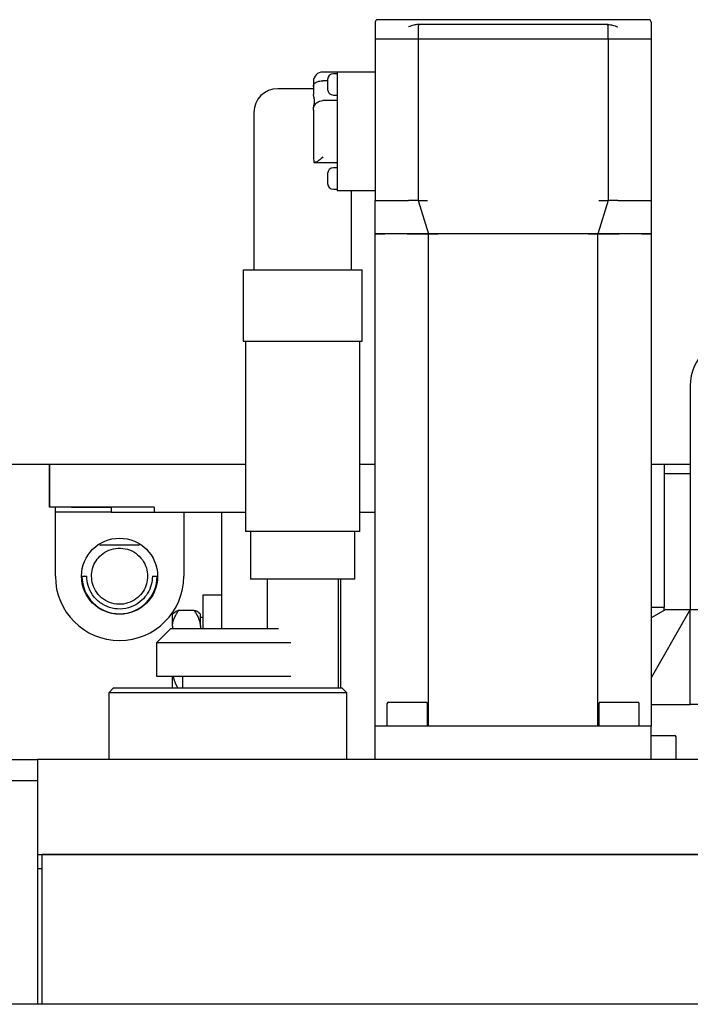
# Model space of a CAD drawing. Units: millimetres. Extents: x 11 to 419, y 1 to 296.
# Drawn here: x 185 to 190, y 241 to 247 of the extents above; entities that cross this region are included whole.
import ezdxf

# ---------------------------------------------------------------- set-up
doc = ezdxf.new("R2010")
doc.units = ezdxf.units.MM

msp = doc.modelspace()

# ---------------------------------------------------------------- linework, layer by layer
at = {"color": 7, "linetype": 'Continuous', "lineweight": 25}
for p, q in [((189.302381, 247.451308), (187.502381, 247.451308)), ((188.119047, 247.45135), (188.119047, 247.451308)), ((188.685714, 247.451308), (188.685714, 247.45135)), ((189.309426, 247.451308), (189.302381, 247.451308)), ((187.435714, 247.434642), (187.435714, 247.317975)), ((187.735714, 247.401308), (187.735714, 247.317975)), ((189.002381, 247.417975), (187.802381, 247.417975)), ((189.069047, 247.317975), (189.069047, 247.401308)), ((189.369047, 247.434642), (189.369047, 247.317975)), ((187.435714, 247.317975), (187.435714, 246.184642)), ((187.435714, 247.317975), (187.502381, 247.317975)), ((187.502381, 247.317975), (187.669047, 247.317975)), ((187.669047, 247.317975), (187.735714, 247.317975)), ((187.735714, 247.317975), (187.735714, 246.184642)), ((187.735714, 247.317975), (187.802381, 247.317975)), ((187.802381, 247.317975), (189.002381, 247.317975)), ((189.002381, 247.317975), (189.069047, 247.317975)), ((189.069047, 247.317975), (189.069047, 246.184642)), ((189.069047, 247.317975), (189.135714, 247.317975)), ((189.135714, 247.317975), (189.302381, 247.317975)), ((189.302381, 247.317975), (189.369047, 247.317975)), ((189.369047, 247.317975), (189.369047, 246.184642)), ((187.169047, 247.084642), (187.069047, 247.084642)), ((187.102381, 247.023878), (187.069047, 247.023878)), ((187.102381, 247.032958), (187.102381, 246.962958)), ((187.169047, 247.072958), (187.142381, 247.072958)), ((187.435714, 247.084642), (187.169047, 247.084642)), ((187.169047, 247.084642), (187.169047, 247.017975)), ((187.002381, 246.967975), (186.752381, 246.967975)), ((187.002381, 247.017975), (187.002381, 246.984203)), ((187.002381, 246.984203), (187.002381, 246.951308)), ((187.169047, 247.017975), (187.169047, 246.667975)), ((187.002381, 246.951308), (187.002381, 246.926415)), ((187.169047, 246.884642), (187.069047, 246.884642)), ((187.142381, 246.922958), (187.169047, 246.922958)), ((187.002381, 246.820319), (187.002381, 246.817975)), ((187.002381, 246.817975), (187.002381, 246.487697)), ((186.585714, 246.801308), (186.585714, 246.667975)), ((186.585714, 246.667975), (186.585714, 245.697975)), ((187.169047, 246.667975), (187.169047, 246.317975)), ((187.002381, 246.487697), (187.00547, 246.451308)), ((187.00547, 246.451308), (187.011312, 246.451308)), ((187.011312, 246.451308), (187.169047, 246.451308)), ((187.169047, 246.412992), (187.142381, 246.412992)), ((187.102381, 246.372992), (187.102381, 246.302992)), ((187.142381, 246.262992), (187.169047, 246.262992)), ((187.169047, 246.317975), (187.169047, 246.251308)), ((187.435714, 246.251308), (187.169047, 246.251308)), ((187.269047, 245.697975), (187.269047, 246.251308)), ((187.435714, 246.184642), (187.502381, 246.184642)), ((187.435714, 245.951308), (187.435714, 246.184642)), ((187.502381, 246.184642), (187.669047, 246.184642)), ((187.735714, 246.184642), (187.669047, 246.184642)), ((187.735714, 246.184642), (187.809918, 245.951308)), ((187.735714, 246.184642), (187.802381, 246.184642)), ((189.069047, 246.184642), (188.994843, 245.951308)), ((189.002381, 246.184642), (189.069047, 246.184642)), ((189.135714, 246.184642), (189.069047, 246.184642)), ((189.135714, 246.184642), (189.302381, 246.184642)), ((189.302381, 246.184642), (189.369047, 246.184642)), ((189.369047, 246.184642), (189.369047, 245.951308)), ((187.435714, 242.501308), (187.435714, 245.951308)), ((187.502381, 245.951308), (187.435714, 245.951308)), ((187.659918, 245.951308), (187.502381, 245.951308)), ((187.809918, 245.951308), (187.659918, 245.951308)), ((187.809918, 242.501308), (187.809918, 245.951308)), ((187.876585, 245.951308), (187.809918, 245.951308)), ((188.928176, 245.951308), (187.876585, 245.951308)), ((188.994843, 245.951308), (188.928176, 245.951308)), ((188.994843, 242.501308), (188.994843, 245.951308)), ((189.144843, 245.951308), (188.994843, 245.951308)), ((189.302381, 245.951308), (189.144843, 245.951308)), ((189.369047, 245.951308), (189.302381, 245.951308)), ((189.369047, 245.951308), (189.369047, 242.501308)), ((186.510714, 245.697975), (186.510714, 245.197975)), ((186.510714, 245.697975), (186.699487, 245.697975)), ((186.699487, 245.697975), (187.344047, 245.697975)), ((187.344047, 245.197975), (187.344047, 245.697975)), ((186.510714, 245.197975), (186.699487, 245.197975)), ((186.527381, 245.197975), (186.527381, 243.864642)), ((186.699487, 245.197975), (187.344047, 245.197975)), ((187.327381, 243.864642), (187.327381, 245.197975)), ((189.644047, 244.901308), (189.644047, 244.334642)), ((189.644047, 244.884642), (189.644047, 243.317975)), ((186.527381, 244.334642), (184.094047, 244.334642)), ((185.152381, 244.334642), (185.152381, 244.034642)), ((185.154047, 244.036308), (185.154047, 244.334642)), ((187.435714, 244.334642), (187.327381, 244.334642)), ((189.644047, 244.334642), (189.369047, 244.334642)), ((189.460714, 244.334642), (189.460714, 243.334642)), ((189.460714, 244.270308), (189.644047, 244.270308)), ((185.307381, 244.034642), (185.152381, 244.034642)), ((185.887381, 244.036308), (185.154047, 244.036308)), ((185.194047, 244.001308), (185.194047, 244.034642)), ((185.585714, 244.001308), (185.194047, 244.001308)), ((185.194047, 243.551308), (185.194047, 244.001308)), ((185.307381, 244.034642), (185.307381, 244.036308)), ((185.307381, 244.034642), (185.585714, 244.034642)), ((185.585714, 244.034642), (185.585714, 244.001308)), ((185.585714, 244.001308), (185.887381, 244.001308)), ((185.887381, 244.036308), (185.887381, 244.001308)), ((185.887381, 244.001308), (186.527381, 244.001308)), ((186.094047, 244.001308), (186.094047, 243.551308)), ((186.360714, 243.184642), (186.360714, 244.001308)), ((187.327381, 244.001308), (187.435714, 244.001308)), ((187.327381, 243.864642), (186.527381, 243.864642)), ((186.560714, 243.864642), (186.560714, 243.531308)), ((187.294047, 243.531308), (187.294047, 243.864642)), ((185.775714, 243.767975), (185.512381, 243.767975)), ((185.380714, 243.551308), (185.414047, 243.551308)), ((185.874047, 243.551308), (185.907381, 243.551308)), ((187.294047, 243.531308), (186.560714, 243.531308)), ((186.677381, 243.531308), (186.677381, 243.184642)), ((187.177381, 242.767975), (187.177381, 243.531308)), ((187.194047, 242.767975), (187.194047, 243.531308)), ((186.360714, 243.417975), (186.227381, 243.417975)), ((186.227381, 243.417975), (186.227381, 243.184642)), ((186.167381, 243.311827), (186.057381, 243.311827)), ((189.369047, 243.334642), (189.460714, 243.334642)), ((189.644047, 243.317975), (189.369047, 242.838432)), ((189.471887, 243.317975), (189.369047, 243.259)), ((189.460714, 243.311568), (189.460714, 243.334642)), ((189.471887, 243.317975), (189.644047, 243.317975)), ((189.644047, 243.317975), (192.010714, 243.317975)), ((189.644047, 242.651308), (189.644047, 243.317975)), ((186.019502, 243.290595), (186.014047, 243.28514)), ((186.014047, 243.202148), (186.014047, 243.28514)), ((186.210714, 243.28514), (186.205259, 243.290595)), ((186.210714, 243.202148), (186.210714, 243.28514)), ((186.227381, 243.261807), (186.210714, 243.261807)), ((186.002381, 243.184642), (185.902381, 243.084642)), ((186.002381, 243.184642), (186.273076, 243.184642)), ((186.014047, 243.202148), (186.014047, 243.184642)), ((186.210714, 243.202148), (186.210714, 243.184642)), ((186.273076, 243.184642), (186.757738, 243.184642)), ((185.902381, 243.084642), (185.902381, 242.851308)), ((186.24075, 243.084642), (185.902381, 243.084642)), ((186.843452, 243.084642), (186.24075, 243.084642)), ((185.902381, 242.851308), (186.24075, 242.851308)), ((186.014047, 242.767975), (186.014047, 242.851308)), ((186.085714, 242.851308), (186.085714, 242.767975)), ((186.24075, 242.851308), (186.843452, 242.851308)), ((185.602381, 242.767975), (185.569047, 242.734642)), ((185.602381, 242.767975), (187.202381, 242.767975)), ((187.235714, 242.734642), (187.202381, 242.767975)), ((185.569047, 242.734642), (185.569047, 242.267975)), ((187.235714, 242.734642), (185.569047, 242.734642)), ((187.235714, 242.267975), (187.235714, 242.734642)), ((187.518252, 242.657975), (187.518252, 242.501308)), ((187.528252, 242.667975), (187.791585, 242.667975)), ((187.801585, 242.501308), (187.801585, 242.657975)), ((189.003176, 242.657975), (189.003176, 242.501308)), ((189.013176, 242.667975), (189.271103, 242.667975)), ((189.271103, 242.667975), (189.276509, 242.667975)), ((189.286509, 242.501308), (189.286509, 242.657975)), ((189.369047, 242.651308), (189.644047, 242.651308)), ((192.010714, 242.651308), (189.644047, 242.651308)), ((187.435714, 242.267975), (187.435714, 242.501308)), ((187.535714, 242.501308), (187.435714, 242.501308)), ((189.269047, 242.501308), (187.535714, 242.501308)), ((188.928176, 242.501308), (187.876585, 242.501308)), ((189.369047, 242.501308), (189.269047, 242.501308)), ((189.369047, 242.267975), (189.369047, 242.501308)), ((189.369047, 242.434642), (189.534047, 242.434642)), ((189.544047, 242.267975), (189.544047, 242.424642)), ((184.235714, 242.267975), (185.069047, 242.267975)), ((195.225714, 242.267975), (185.069047, 242.267975)), ((185.069047, 242.267975), (185.069047, 242.117975)), ((185.069047, 242.117975), (184.235714, 242.117975)), ((185.069047, 242.117975), (185.069047, 240.551308)), ((185.069047, 241.601308), (194.359111, 241.601308)), ((194.552381, 241.601287), (185.102381, 241.601287)), ((185.102381, 240.551308), (185.102381, 241.601287)), ((185.869047, 241.601308), (185.869047, 241.601287)), ((186.935714, 241.601287), (186.935714, 241.601308)), ((188.003772, 241.601308), (188.003772, 241.601287)), ((188.290577, 241.601287), (188.290577, 241.601308)), ((188.514184, 241.601308), (188.514184, 241.601287)), ((188.800989, 241.601308), (188.800989, 241.601287)), ((185.102381, 241.501287), (185.069047, 241.501287)), ((197.902381, 240.551308), (184.235714, 240.551308))]:
    msp.add_line(p, q, dxfattribs=at)
msp.add_circle((185.644047, 243.551308), 0.266667, dxfattribs=at)
for centre, radius, start, end in [((187.452381, 247.434642), 0.016667, 90, 180), ((189.352381, 247.434642), 0.016667, 0, 90), ((187.752381, 247.401308), 0.016667, 90, 180), ((189.052381, 247.401308), 0.016667, 0, 90), ((187.069047, 247.017975), 0.066667, 90, 180), ((187.142381, 247.032958), 0.04, 90, 180), ((186.752381, 246.801308), 0.166667, 90, 180), ((187.142381, 246.962958), 0.04, 180, 270), ((187.142381, 246.372992), 0.04, 90, 180), ((187.142381, 246.302992), 0.04, 180, 270), ((189.994047, 244.884642), 0.35, 90, 180), ((185.512381, 243.777975), 0.01, 184.164023, 270), ((185.775714, 243.777975), 0.01, 270, 355.8353377), ((185.644047, 243.551308), 0.45, 180, 0), ((185.644047, 243.551308), 0.263333, 180, 0), ((187.528252, 242.657975), 0.01, 90, 180), ((187.791585, 242.657975), 0.01, 0, 90), ((189.013176, 242.657975), 0.01, 90, 180), ((189.276509, 242.657975), 0.01, 0, 90), ((189.534047, 242.424642), 0.01, 0, 90)]:
    msp.add_arc(centre, radius, start, end, dxfattribs=at)
for points, knots in [([(187.502381, 247.451308), (187.496093, 247.451308), (187.486381, 247.451308), (187.474729, 247.451308), (187.466772, 247.451308), (187.460313, 247.451308), (187.454089, 247.451308), (187.453052, 247.451308), (187.452381, 247.451308)], [0, 0, 0, 0, 0.23944295, 0.36983563, 0.5000001, 0.63039268, 0.76055705, 1, 1, 1, 1]), ([(189.352381, 247.451308), (189.351709, 247.451308), (189.350672, 247.451308), (189.344445, 247.451308), (189.337981, 247.451308), (189.330027, 247.451308), (189.318374, 247.451308), (189.308668, 247.451308), (189.302381, 247.451308)], [0, 0, 0, 0, 0.23944295, 0.36983563, 0.5000001, 0.63039268, 0.76055705, 1, 1, 1, 1]), ([(187.735714, 247.417975), (187.725944, 247.416432), (187.704041, 247.412972), (187.681522, 247.405466), (187.669047, 247.401308)], [0, 0, 0, 0, 0.44602886, 1, 1, 1, 1]), ([(187.802381, 247.417975), (187.796093, 247.417975), (187.786381, 247.417975), (187.774729, 247.417975), (187.766772, 247.417975), (187.760313, 247.417975), (187.754089, 247.417975), (187.753052, 247.417975), (187.752381, 247.417975)], [0, 0, 0, 0, 0.23944295, 0.36983563, 0.5000001, 0.63039268, 0.76055705, 1, 1, 1, 1]), ([(189.052381, 247.417975), (189.051709, 247.417975), (189.050672, 247.417975), (189.044445, 247.417975), (189.037981, 247.417975), (189.030027, 247.417975), (189.018374, 247.417975), (189.008668, 247.417975), (189.002381, 247.417975)], [0, 0, 0, 0, 0.23944295, 0.36983563, 0.5000001, 0.63039268, 0.76055705, 1, 1, 1, 1]), ([(189.069047, 247.417975), (189.078817, 247.416432), (189.10072, 247.412972), (189.123239, 247.405466), (189.135714, 247.401308)], [0, 0, 0, 0, 0.44602886, 1, 1, 1, 1]), ([(187.002381, 246.984203), (187.002381, 246.984259), (187.002393, 246.99036), (187.006411, 247.001677), (187.02289, 247.014719), (187.044768, 247.022166), (187.061086, 247.023856), (187.06872, 247.023877), (187.069047, 247.023878)], [0, 0, 0, 0, 0.00277866, 0.30340999, 0.56863504, 0.79709729, 0.99130772, 1, 1, 1, 1]), ([(187.002381, 246.820319), (187.003547, 246.830723), (187.0059, 246.851698), (187.013327, 246.879821), (187.006264, 246.90556), (187.003683, 246.919423), (187.002381, 246.926415)], [0, 0, 0, 0, 0.24386471, 0.49168663, 0.7436138, 1, 1, 1, 1]), ([(187.002381, 246.817975), (187.002381, 246.818063), (187.002393, 246.827712), (187.006411, 246.846164), (187.02289, 246.86847), (187.044768, 246.881588), (187.061086, 246.884604), (187.06872, 246.88464), (187.069047, 246.884642)], [0, 0, 0, 0, 0.002778655, 0.303409995, 0.56863504, 0.797097291, 0.991307721, 1, 1, 1, 1]), ([(187.069047, 246.489404), (187.068974, 246.489331), (187.061479, 246.481947), (187.046334, 246.468406), (187.02586, 246.454235), (187.015797, 246.452211), (187.011312, 246.451308)], [0, 0, 0, 0, 0.00343345, 0.35124476, 0.71084255, 1, 1, 1, 1]), ([(187.435714, 245.951308), (187.436451, 245.951308), (187.437925, 245.951308), (187.449419, 245.951308), (187.466335, 245.951308), (187.48508, 245.951308), (187.497466, 245.951308), (187.502381, 245.951308)], [0, 0, 0, 0, 0.21469386, 0.42938772, 0.64408158, 0.85877544, 1, 1, 1, 1]), ([(187.659918, 245.951308), (187.676782, 245.951308), (187.710509, 245.951308), (187.75546, 245.951308), (187.789383, 245.951308), (187.807358, 245.951308), (187.809191, 245.951308), (187.809918, 245.951308)], [0, 0, 0, 0, 0.21469386, 0.42938772, 0.64408158, 0.85877544, 1, 1, 1, 1]), ([(187.809918, 245.951308), (187.810655, 245.951308), (187.812129, 245.951308), (187.823623, 245.951308), (187.84054, 245.951308), (187.859285, 245.951308), (187.871671, 245.951308), (187.876585, 245.951308)], [0, 0, 0, 0, 0.21469386, 0.42938772, 0.64408158, 0.85877544, 1, 1, 1, 1]), ([(188.928176, 245.951308), (188.935671, 245.951308), (188.950661, 245.951308), (188.970639, 245.951308), (188.985716, 245.951308), (188.993705, 245.951308), (188.994519, 245.951308), (188.994843, 245.951308)], [0, 0, 0, 0, 0.21469386, 0.42938772, 0.64408158, 0.85877544, 1, 1, 1, 1]), ([(188.994843, 245.951308), (188.996501, 245.951308), (188.999817, 245.951308), (189.025679, 245.951308), (189.063741, 245.951308), (189.105917, 245.951308), (189.133785, 245.951308), (189.144843, 245.951308)], [0, 0, 0, 0, 0.21469386, 0.42938772, 0.64408158, 0.85877544, 1, 1, 1, 1]), ([(189.302381, 245.951308), (189.309875, 245.951308), (189.324865, 245.951308), (189.344844, 245.951308), (189.359921, 245.951308), (189.367909, 245.951308), (189.368724, 245.951308), (189.369047, 245.951308)], [0, 0, 0, 0, 0.21469386, 0.42938772, 0.64408158, 0.85877544, 1, 1, 1, 1]), ([(185.447381, 243.551308), (185.448764, 243.569398), (185.451532, 243.605607), (185.476442, 243.659461), (185.515965, 243.704556), (185.569433, 243.737047), (185.633356, 243.751419), (185.699536, 243.743778), (185.759524, 243.715057), (185.806257, 243.668652), (185.835904, 243.609828), (185.839116, 243.570751), (185.840714, 243.551308)], [0, 0, 0, 0, 0.09366719, 0.18749493, 0.27930337, 0.37811352, 0.4837628, 0.58842418, 0.69216572, 0.79829689, 0.89964426, 1, 1, 1, 1]), ([(185.874047, 243.551308), (185.872599, 243.531262), (185.8697, 243.491144), (185.843351, 243.430687), (185.800939, 243.378619), (185.741805, 243.33871), (185.668713, 243.318246), (185.59168, 243.323155), (185.521192, 243.352039), (185.463279, 243.402122), (185.42604, 243.467231), (185.414784, 243.519473), (185.414183, 243.545435), (185.414047, 243.551308)], [0, 0, 0, 0, 0.08853372, 0.17718035, 0.26471167, 0.36157517, 0.46796038, 0.57182839, 0.67229222, 0.77812172, 0.8821533, 0.97333999, 1, 1, 1, 1]), ([(185.840714, 243.551308), (185.839331, 243.533219), (185.836562, 243.497009), (185.811653, 243.443156), (185.77213, 243.398061), (185.718661, 243.365569), (185.654739, 243.351197), (185.588558, 243.358839), (185.52857, 243.38756), (185.481837, 243.433965), (185.45219, 243.492788), (185.448979, 243.531866), (185.447381, 243.551308)], [0, 0, 0, 0, 0.09366719, 0.18749493, 0.27930337, 0.37811352, 0.4837628, 0.58842418, 0.69216572, 0.79829689, 0.89964426, 1, 1, 1, 1]), ([(186.014047, 243.202148), (186.014151, 243.203341), (186.016418, 243.229502), (186.029354, 243.267374), (186.050499, 243.300912), (186.057381, 243.311827)], [0, 0, 0, 0, 0.03122362, 0.68471958, 1, 1, 1, 1]), ([(186.057381, 243.311827), (186.055045, 243.310877), (186.038352, 243.304088), (186.029453, 243.296678), (186.021799, 243.290305)], [0, 0, 0, 0, 0.13993183, 1, 1, 1, 1]), ([(186.167381, 243.311827), (186.180251, 243.29099), (186.201919, 243.25591), (186.208174, 243.217673), (186.210714, 243.202148)], [0, 0, 0, 0, 0.59397789, 1, 1, 1, 1]), ([(186.20405, 243.290425), (186.203075, 243.291787), (186.1977, 243.299298), (186.181028, 243.306187), (186.167381, 243.311827)], [0, 0, 0, 0, 0.18138033, 1, 1, 1, 1]), ([(186.052802, 242.767975), (186.041051, 242.790616), (186.027121, 242.817456), (186.022547, 242.846729), (186.021831, 242.851308)], [0, 0, 0, 0, 0.84355768, 1, 1, 1, 1])]:
    msp.add_open_spline(points, degree=3, knots=knots, dxfattribs=at)
for points in [[(187.752381, 247.417975), (187.751631, 247.417975), (187.750133, 247.417975), (187.74052, 247.417975), (187.735714, 247.417975)], [(189.069047, 247.417975), (189.064241, 247.417975), (189.054628, 247.417975), (189.05313, 247.417975), (189.052381, 247.417975)]]:
    msp.add_open_spline(points, degree=3, dxfattribs=at)

doc.saveas('drawing.dxf')
